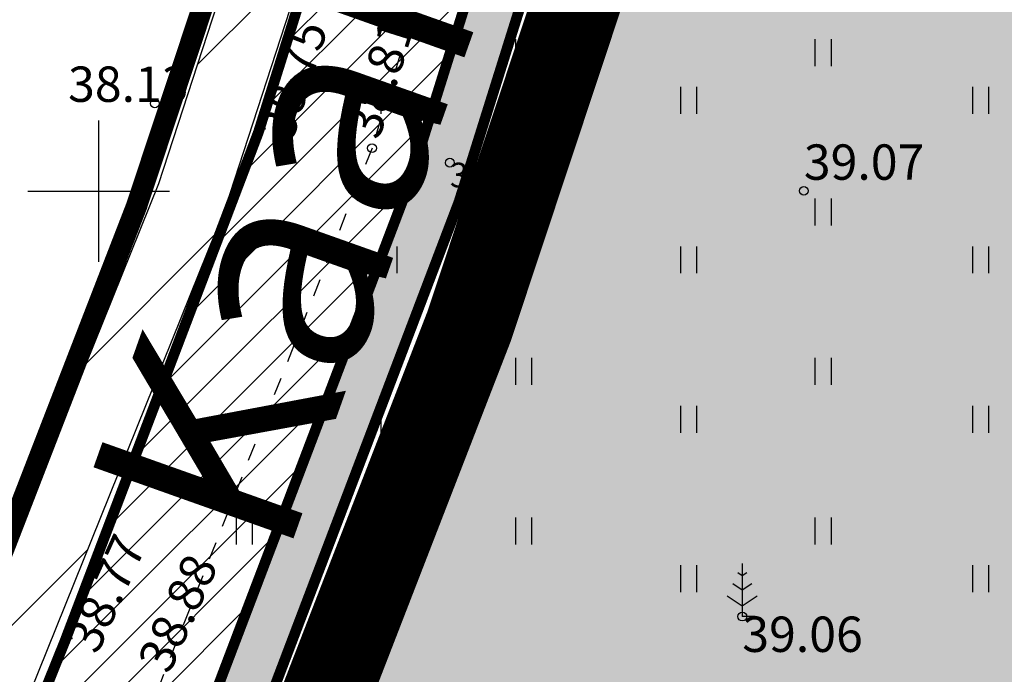
# Model space of a CAD drawing. Units: metres. Extents: x 557066 to 557632, y 6580267 to 6581058.
# Drawn here: x 557148 to 557176, y 6580736 to 6580755 of the extents above; entities that cross this region are included whole.
import ezdxf
from ezdxf.enums import TextEntityAlignment as Align

# ---------------------------------------------------------------- set-up
doc = ezdxf.new("R2010")
doc.units = ezdxf.units.M
doc.header["$MEASUREMENT"] = 0
for name, pattern in [('CENTER', [2, 1.25, -0.25, 0.25, -0.25]), ('DASHEDX5', [1.875, 1.25, -0.625]), ('KRUUSKILL', [2, 1, -1])]:
    doc.linetypes.add(name, pattern=pattern)
for name, color, linetype in [('0_markings', 7, 'Continuous'), ('1', 7, 'Continuous'), ('HALJASTUS', 92, 'Continuous'), ('KIRJANURK', 7, 'Continuous'), ('KORGUS-EH2000', 7, 'Continuous'), ('opt-Servituut', 7, 'Continuous'), ('PUU', 72, 'Continuous'), ('TEE', 7, 'Continuous'), ('VORK', 7, 'Continuous')]:
    doc.layers.add(name, color=color, linetype=linetype)
doc.layers.add('haljastus4', color=7, linetype='Continuous', true_color=0xb0ff61)
for name, color, linetype, lineweight in [('MÕÕDUD', 7, 'Continuous', 0), ('OPT-DP-ala', 129, 'CENTER', 9), ('OPT-kinnistu piir', 38, 'Continuous', 0), ('TEED', 7, 'DASHEDX5', 0)]:
    doc.layers.add(name, color=color, linetype=linetype, lineweight=lineweight)
doc.styles.add('ITALIC', font='italic.shx')
doc.linetypes.add('+_LINE', pattern='A,0.5,-0.2,["+",Standard,S=0.1,R=0,X=-0.1,Y=-0.05],-0.2', length=0.9)

# ---------------------------------------------------------------- blocks, each defined once
blk = doc.blocks.new('RING02')
at = {"color": 0, "linetype": 'Continuous', "lineweight": -3}
blk.add_circle((0, 0), 0.25, dxfattribs=at)
blk = doc.blocks.new('MAND1')
at = {"color": 124, "linetype": 'Continuous'}
for p, q in [((0, 3), (0, 0)), ((0, 2.3), (-0.249, 2.466)), ((0.249, 2.466), (0, 2.3)), ((0, 1.5), (-0.533, 1.855)), ((0.533, 1.855), (0, 1.5)), ((-0.849, 1.179), (0, 0.613)), ((0, 0.613), (0.849, 1.179)), ((0.72, 0), (0, 0))]:
    blk.add_line(p, q, dxfattribs=at)
blk = doc.blocks.new('VKORIS')
at = {"color": 0, "linetype": 'Continuous'}
for p, q in [((0, 4), (0, -4)), ((-4, 0), (4, 0))]:
    blk.add_line(p, q, dxfattribs=at)
blk = doc.blocks.new('HEIN')
at = {"color": 0, "linetype": 'Continuous'}
for p, q in [((-0.455, 0.761), (-0.455, -0.761)), ((0.455, 0.761), (0.455, -0.761))]:
    blk.add_line(p, q, dxfattribs=at)

msp = doc.modelspace()

# ---------------------------------------------------------------- hatches: boundary and pattern name
at = {"layer": 'haljastus4', "ltscale": 0.5, "true_color": 0xd1ffc2}
msp.add_hatch(color=254, dxfattribs=at).paths.add_polyline_path([(557322.403, 6580714.864), (557325.724, 6580704.097), (557313.818, 6580700.439), (557313.605, 6580701.13, 0.253152), (557308.789, 6580703.427), (557235.267, 6580680.836), (557152.538, 6580663.537, 0.050941), (557151.578, 6580663.206), (557159.57, 6580637.29), (557164.96, 6580623.23), (557168.47, 6580614.92), (557174, 6580601), (557178.32, 6580586.4), (557181.23, 6580573.74), (557183.41, 6580566.2), (557186.27, 6580559.3), (557197.51, 6580538.8), (557201.97, 6580532.78), (557218.63, 6580527.14), (557267.53, 6580538.97), (557276.42, 6580535.36), (557278.55, 6580534.5), (557281.31, 6580515.83), (557288.68, 6580466.08), (557291.36, 6580467.03), (557302.79, 6580471.04), (557304.92, 6580471.52), (557311.52, 6580473.72), (557406.93, 6580505.48), (557441.34, 6580516.94), (557485.46, 6580531.63), (557491.09, 6580533.5), (557486.8, 6580555.95), (557482.09, 6580580.57), (557474.92, 6580618.08), (557467.57, 6580656.52), (557458.68, 6580702.99), (557452.36, 6580736.06), (557414.16, 6580935.81), (557411.91, 6580947.58), (557407.59, 6580971.03), (557403.96, 6580989.28), (557403.37, 6580992.24), (557397.32, 6580988.88), (557368.96, 6580973.09), (557329.16, 6580951.13), (557283, 6580925.72), (557241.79, 6580903.03), (557204.42, 6580882.69), (557192.21, 6580876.2), (557191.56, 6580869.49), (557190.44, 6580862.75), (557175.93, 6580802.71), (557169.22, 6580774.72), (557164.84, 6580759.32), (557160.48, 6580746.19), (557154.26, 6580730.14), (557146.11, 6580710.93), (557141.55, 6580700), (557140.88, 6580696.36), (557143.35, 6580688.41), (557148.19, 6580674.19), (557150.354, 6580667.173, 0.009119), (557150.535, 6580667.206), (557234.51, 6580684.765), (557309.045, 6580707.666, 0.333178), (557310.582, 6580710.968), (557310.421, 6580711.493, -0.007409), (557310.454, 6580711.41)])
at = {"layer": 'opt-Servituut', "true_color": 0xfb41ba}
h = msp.add_hatch(dxfattribs=at)
h.set_pattern_fill('ANSI31', color=223, scale=30, style=0)
h.set_pattern_definition([(45, (1455.5195, 1477.0326), (-2.6516504294, 2.6516504294), [])])
h.paths.add_polyline_path([(557203.979, 6580835.69), (557229.349, 6580827.117), (557230.266, 6580792.669), (557234.053, 6580800.709), (557233.273, 6580830.013), (557205.26, 6580839.479, 0.875209), (557186.089, 6580844.526), (557182.178, 6580845.438), (557181.617, 6580843.034), (557175.767, 6580844.274), (557160.198, 6580778.029), (557156.101, 6580763.731), (557151.704, 6580750.215), (557137.668, 6580715.417), (557105.87, 6580651.63), (557094.033, 6580642.071), (557088.913, 6580643.246), (557088.465, 6580641.297), (557094.533, 6580639.904), (557107.466, 6580650.348), (557134.126, 6580703.828), (557137.516, 6580702.328), (557136.604, 6580699.943), (557137.868, 6580699.46), (557137.983, 6580695.567), (557146.85, 6580668.353), (557237.579, 6580687.857), (557305.31, 6580708.371), (557305.756, 6580706.98), (557312.286, 6580709.074), (557310.662, 6580714.137), (557304.107, 6580712.123), (557304.699, 6580710.276), (557237.078, 6580689.795), (557148.193, 6580670.687), (557139.974, 6580695.914), (557139.891, 6580698.685), (557141.626, 6580698.022), (557144.075, 6580704.426), (557139.053, 6580706.347), (557138.231, 6580704.198), (557135.019, 6580705.62), (557139.493, 6580714.595), (557153.585, 6580749.53), (557158.014, 6580763.146), (557162.134, 6580777.524), (557177.266, 6580841.912), (557181.162, 6580841.086), (557180.62, 6580838.761), (557185.857, 6580837.539, 0.32224), (557195.337, 6580830.721, 0.000003), (557195.337, 6580830.721, 0.266976)])
at = {"layer": 'TEED', "linetype": 'ByBlock', "ltscale": 25, "true_color": 0xe6e6e6}
h = msp.add_hatch(dxfattribs=at)
h.set_pattern_fill('ANSI31', color=254, scale=7, style=0)
h.set_pattern_definition([(45, (0, 0), (-0.61871843354, 0.61871843354), [])])
edge = h.paths.add_edge_path()
edge.add_arc((557155.378, 6580647.017), 3.215, 189.9033, 195.2957)
edge.add_line((557152.276, 6580646.169), (557149.451, 6580646.491))
edge.add_arc((557143.777, 6580645.129), 5.835, 13.5038, 50.5971)
edge.add_arc((557154.566, 6580656.372), 9.775, 206.9835, 223.5486, ccw=False)
edge.add_line((557145.855, 6580651.937), (557144.451, 6580656.483))
edge.add_line((557144.451, 6580656.483), (557139.903, 6580670.964))
edge.add_line((557139.903, 6580670.964), (557135.106, 6580684.695))
edge.add_line((557135.106, 6580684.695), (557132.64, 6580692.068))
edge.add_line((557132.64, 6580692.068), (557130.885, 6580695.022))
edge.add_line((557130.885, 6580695.022), (557137.303, 6580709.381))
edge.add_line((557137.303, 6580709.381), (557143.152, 6580722.65))
edge.add_line((557143.152, 6580722.65), (557149.048, 6580737.281))
edge.add_line((557149.048, 6580737.281), (557154.52, 6580751.671))
edge.add_line((557154.52, 6580751.671), (557159.362, 6580767.111))
edge.add_line((557159.362, 6580767.111), (557163.579, 6580782.384))
edge.add_line((557163.579, 6580782.384), (557168.454, 6580804.351))
edge.add_line((557168.454, 6580804.351), (557172.589, 6580822.68))
edge.add_line((557172.589, 6580822.68), (557176.995, 6580840.562))
edge.add_line((557176.995, 6580840.562), (557181.477, 6580857.807))
edge.add_line((557181.477, 6580857.807), (557183.786, 6580867.81))
edge.add_line((557183.786, 6580867.81), (557184.205, 6580872.739))
edge.add_line((557184.205, 6580872.739), (557187.974, 6580874.99))
edge.add_line((557187.974, 6580874.99), (557188.64, 6580871.789))
edge.add_line((557188.64, 6580871.789), (557188.243, 6580867.11))
edge.add_line((557188.243, 6580867.11), (557185.848, 6580856.735))
edge.add_line((557185.848, 6580856.735), (557181.357, 6580839.458))
edge.add_line((557181.357, 6580839.458), (557176.969, 6580821.646))
edge.add_line((557176.969, 6580821.646), (557172.845, 6580803.368))
edge.add_line((557172.845, 6580803.368), (557167.947, 6580781.297))
edge.add_line((557167.947, 6580781.297), (557163.679, 6580765.839))
edge.add_line((557163.679, 6580765.839), (557158.774, 6580750.197))
edge.add_line((557158.774, 6580750.197), (557153.238, 6580735.64))
edge.add_line((557153.238, 6580735.64), (557147.299, 6580720.901))
edge.add_line((557147.299, 6580720.901), (557141.416, 6580707.555))
edge.add_line((557141.416, 6580707.555), (557136.919, 6580697.678))
edge.add_line((557136.919, 6580697.678), (557137.419, 6580691.966))
edge.add_line((557137.419, 6580691.966), (557144.733, 6580670.605))
edge.add_line((557144.733, 6580670.605), (557148.884, 6580657.256))
edge.add_arc((557153.681, 6580658.669), 5, 196.4147, 197.8437)
edge.add_line((557148.921, 6580657.137), (557152.21, 6580646.464))
at = {"layer": 'TEED', "ltscale": 0.5, "true_color": 0xfff0c2}
msp.add_hatch(color=254, dxfattribs=at).paths.add_polyline_path([(557138.898, 6580692.274), (557138.46, 6580697.267), (557148.681, 6580720.318), (557154.635, 6580735.093), (557160.192, 6580749.705), (557165.118, 6580765.414), (557169.403, 6580780.935), (557174.309, 6580803.041), (557178.429, 6580821.302), (557182.812, 6580839.09), (557187.305, 6580856.377), (557189.728, 6580866.876), (557191.632, 6580870.23), (557191.979, 6580873.812), (557188.64, 6580871.789), (557188.243, 6580867.11), (557185.848, 6580856.735), (557181.357, 6580839.458), (557176.969, 6580821.646), (557172.845, 6580803.368), (557167.947, 6580781.297), (557163.679, 6580765.839), (557158.774, 6580750.197), (557153.238, 6580735.64), (557147.299, 6580720.901), (557141.416, 6580707.555), (557136.919, 6580697.678), (557137.419, 6580691.966), (557144.733, 6580670.605), (557146.172, 6580671.03)])

# ---------------------------------------------------------------- linework, layer by layer
at = {"layer": '0_markings', "linetype": 'Continuous', "const_width": 0.3, "flags": 128}
for points in [[(557188.243, 6580867.11, 0.378445), (557188.243, 6580867.11), (557188.64, 6580871.789), (557191.979, 6580873.812), (557191.632, 6580870.23), (557189.728, 6580866.876), (557187.305, 6580856.377), (557182.812, 6580839.09), (557178.429, 6580821.302), (557174.309, 6580803.041), (557169.403, 6580780.935), (557165.118, 6580765.414), (557160.192, 6580749.705), (557154.635, 6580735.093), (557148.681, 6580720.318), (557138.46, 6580697.267), (557138.898, 6580692.274), (557146.172, 6580671.03, 0.58238), (557146.172, 6580671.03), (557146.172, 6580671.03)], [(557188.243, 6580867.11, 0.378445), (557188.243, 6580867.11), (557185.848, 6580856.735), (557181.357, 6580839.458), (557176.969, 6580821.646), (557172.845, 6580803.368), (557167.947, 6580781.297), (557163.679, 6580765.839), (557158.774, 6580750.197), (557153.238, 6580735.64), (557147.299, 6580720.901), (557141.416, 6580707.555), (557136.919, 6580697.678), (557137.419, 6580691.966), (557144.733, 6580670.605), (557146.172, 6580671.03), (557146.172, 6580671.03), (557146.172, 6580671.03, 0.58238), (557146.172, 6580671.03), (557146.172, 6580671.03)]]:
    msp.add_lwpolyline(points, format="xyb", dxfattribs=at)
msp.add_lwpolyline([(557144.451, 6580656.483), (557139.903, 6580670.964), (557135.106, 6580684.695), (557132.64, 6580692.068), (557130.885, 6580695.022), (557137.303, 6580709.381), (557143.152, 6580722.65), (557149.048, 6580737.281), (557154.52, 6580751.671), (557159.362, 6580767.111)], dxfattribs=at)
at = {"layer": '1', "color": 1, "linetype": 'Continuous', "lineweight": 0, "const_width": 1, "flags": 128}
msp.add_lwpolyline([(557231.656, 6580889.545), (557236.102, 6580725.767), (557236.102, 6580725.767), (557236.102, 6580725.767), (557236.102, 6580725.767), (557236.102, 6580725.767), (557236.102, 6580725.767), (557236.102, 6580725.768), (557236.102, 6580725.768), (557236.102, 6580725.767), (557155.831, 6580734.194), (557160.48, 6580746.19), (557164.84, 6580759.32), (557169.22, 6580774.72), (557175.93, 6580802.71), (557190.44, 6580862.75), (557191.275, 6580867.776)], dxfattribs=at)
at = {"layer": 'MÕÕDUD', "color": 40, "linetype": '+_LINE', "ltscale": 20}
msp.add_arc((557222.128, 6581025.3), 300.002, 238.71094, 277.85696, dxfattribs=at)
at = {"layer": 'OPT-DP-ala', "ltscale": 7, "const_width": 2.5}
msp.add_lwpolyline([(557178.32, 6580586.4), (557174, 6580601), (557168.47, 6580614.92), (557164.96, 6580623.23), (557159.57, 6580637.29), (557148.19, 6580674.19), (557143.35, 6580688.41), (557140.88, 6580696.36), (557141.55, 6580700), (557146.11, 6580710.93), (557154.26, 6580730.14), (557160.48, 6580746.19), (557164.84, 6580759.32), (557169.22, 6580774.72), (557175.93, 6580802.71), (557190.44, 6580862.75), (557191.56, 6580869.49)], dxfattribs=at)
at = {"layer": 'OPT-kinnistu piir', "const_width": 0.6}
for points in [[(557134.14, 6580708.34), (557136.89, 6580714.82), (557145, 6580733.9), (557151.07, 6580749.57), (557155.28, 6580762.27), (557159.54, 6580777.25), (557166.21, 6580805.05), (557180.63, 6580864.75), (557181.61, 6580870.55), (557192.21, 6580876.2), (557191.56, 6580869.49), (557190.44, 6580862.75), (557175.93, 6580802.71), (557169.22, 6580774.72), (557164.84, 6580759.32), (557160.48, 6580746.19), (557154.26, 6580730.14), (557146.11, 6580710.93), (557141.55, 6580700), (557140.88, 6580696.36), (557137.35, 6580697.25), (557134.14, 6580708.34)], [(557134.14, 6580708.34), (557100.23, 6580827.73), (557181.61, 6580870.55), (557180.63, 6580864.75), (557166.21, 6580805.05), (557159.54, 6580777.25), (557155.28, 6580762.27), (557151.07, 6580749.57), (557145, 6580733.9), (557136.89, 6580714.82), (557134.14, 6580708.34)], [(557178.32, 6580586.4), (557174, 6580601), (557168.47, 6580614.92), (557164.96, 6580623.23), (557159.57, 6580637.29), (557148.19, 6580674.19), (557143.35, 6580688.41), (557140.88, 6580696.36), (557141.55, 6580700), (557146.11, 6580710.93), (557154.26, 6580730.14), (557160.48, 6580746.19), (557164.84, 6580759.32), (557169.22, 6580774.72), (557175.93, 6580802.71), (557190.44, 6580862.75), (557191.56, 6580869.49)]]:
    msp.add_lwpolyline(points, dxfattribs=at)
at = {"layer": 'opt-Servituut', "color": 223, "true_color": 0xfb41ba}
for points in [[(557151.704, 6580750.215), (557156.101, 6580763.731), (557160.198, 6580778.029), (557175.767, 6580844.274), (557181.617, 6580843.034)], [(557135.019, 6580705.62), (557139.493, 6580714.595), (557153.585, 6580749.53), (557158.014, 6580763.146), (557162.134, 6580777.524), (557177.266, 6580841.912), (557181.162, 6580841.086)], [(557088.913, 6580643.246), (557094.033, 6580642.071), (557105.87, 6580651.63), (557137.668, 6580715.417), (557151.704, 6580750.215)]]:
    msp.add_lwpolyline(points, dxfattribs=at)
at = {"layer": 'TEE', "linetype": 'KRUUSKILL', "ltscale": 0.5}
for points in [[(557178.813, 6580877.6), (557180.772, 6580877.073), (557183.17, 6580875.623), (557184.205, 6580872.739), (557183.786, 6580867.81), (557181.477, 6580857.807), (557176.995, 6580840.562), (557172.589, 6580822.68), (557168.454, 6580804.351), (557163.579, 6580782.384), (557159.362, 6580767.111), (557154.52, 6580751.671), (557149.048, 6580737.281), (557143.152, 6580722.65), (557137.303, 6580709.381), (557130.885, 6580695.022), (557125.976, 6580685.355)], [(557187.974, 6580874.99), (557187.67, 6580871.962), (557186.857, 6580867.143), (557184.453, 6580857.005), (557180.586, 6580839.711), (557176.072, 6580821.664), (557171.536, 6580803.466), (557166.447, 6580781.976), (557162.292, 6580766.347), (557157.73, 6580751.215), (557151.765, 6580736.155), (557146.023, 6580721.731), (557139.924, 6580708.223), (557137.865, 6580702.871), (557136.836, 6580698.62), (557137.419, 6580691.966), (557139.364, 6580686.151), (557144.175, 6580672.381), (557148.747, 6580657.821), (557152.648, 6580645.194), (557156.733, 6580631.705), (557162.062, 6580618.994), (557167.929, 6580605.389), (557172.405, 6580591.04)]]:
    msp.add_lwpolyline(points, dxfattribs=at)

# ---------------------------------------------------------------- block references
at = {"layer": 'HALJASTUS', "xscale": 0.5, "yscale": 0.5, "zscale": 0.45}
for p in [(557162.012, 6580753.918), (557170.482, 6580753.918), (557158.204, 6580752.567), (557166.677, 6580752.567), (557174.933, 6580752.567), (557162.012, 6580749.411), (557170.482, 6580749.411), (557158.204, 6580748.059), (557166.677, 6580748.059), (557174.933, 6580748.059), (557162.012, 6580744.903), (557170.482, 6580744.903), (557158.204, 6580743.551), (557166.677, 6580743.552), (557174.933, 6580743.552), (557154.112, 6580740.395), (557162.012, 6580740.395), (557170.482, 6580740.395), (557158.204, 6580739.044), (557166.677, 6580739.044), (557174.933, 6580739.044)]:
    msp.add_blockref('HEIN', p, dxfattribs=at)
at = {"layer": 'KORGUS-EH2000', "xscale": 0.5, "yscale": 0.5, "zscale": 0.5}
for p in [(557151.589, 6580752.481), (557154.52, 6580751.671), (557157.73, 6580751.215), (557159.931, 6580750.805), (557168.2, 6580737.973), (557149.048, 6580737.281)]:
    msp.add_blockref('RING02', p, dxfattribs=at)
at = {"layer": 'KORGUS-EH2000', "linetype": 'Continuous', "xscale": 0.5, "yscale": 0.5, "zscale": 0.5}
msp.add_blockref('RING02', (557169.94, 6580750.01), dxfattribs=at)
at = {"layer": 'PUU', "xscale": 0.5, "yscale": 0.5, "zscale": 0.5}
msp.add_blockref('MAND1', (557168.2, 6580737.973), dxfattribs=at)
at = {"layer": 'VORK', "linetype": 'Continuous', "ltscale": 0.5, "xscale": 0.5, "yscale": 0.5, "zscale": 0.5}
msp.add_blockref('VKORIS', (557150, 6580750), dxfattribs=at)

# ---------------------------------------------------------------- texts
at = {"layer": 'KIRJANURK', "insert": (557149.579, 6580741.414), "char_height": 3.375, "width": 51.99867, "attachment_point": 1, "rotation": 70.4392}
msp.add_mtext('{\\f@Arial Unicode MS|b0|i0|c186|p34;\\H1.778x;Kaare tee\\H0.8331x; }', dxfattribs=at)
at = {"layer": 'KORGUS-EH2000', "style": 'ITALIC'}
for s, rotation, p in [('38.75', 72.5885, (557154.52, 6580751.671)), ('38.81', 72.5885, (557156.97, 6580751.721)), ('38.77', 65.7003, (557149.048, 6580737.281)), ('38.88', 65.7003, (557151.081, 6580736.727))]:
    msp.add_text(s, height=1, rotation=rotation, dxfattribs=at).set_placement(p, align=Align.TOP_LEFT)
for s, height, p in [('38.13', 1, (557149.136, 6580753.525)), ('39.09', 0.7, (557159.931, 6580750.805)), ('39.06', 1, (557168.2, 6580737.973))]:
    msp.add_text(s, height=height, dxfattribs=at).set_placement(p, align=Align.TOP_LEFT)
msp.add_text('39.07', height=1, dxfattribs=at).set_placement((557169.94, 6580750.01), align=Align.BOTTOM_LEFT)

doc.saveas('drawing.dxf')
